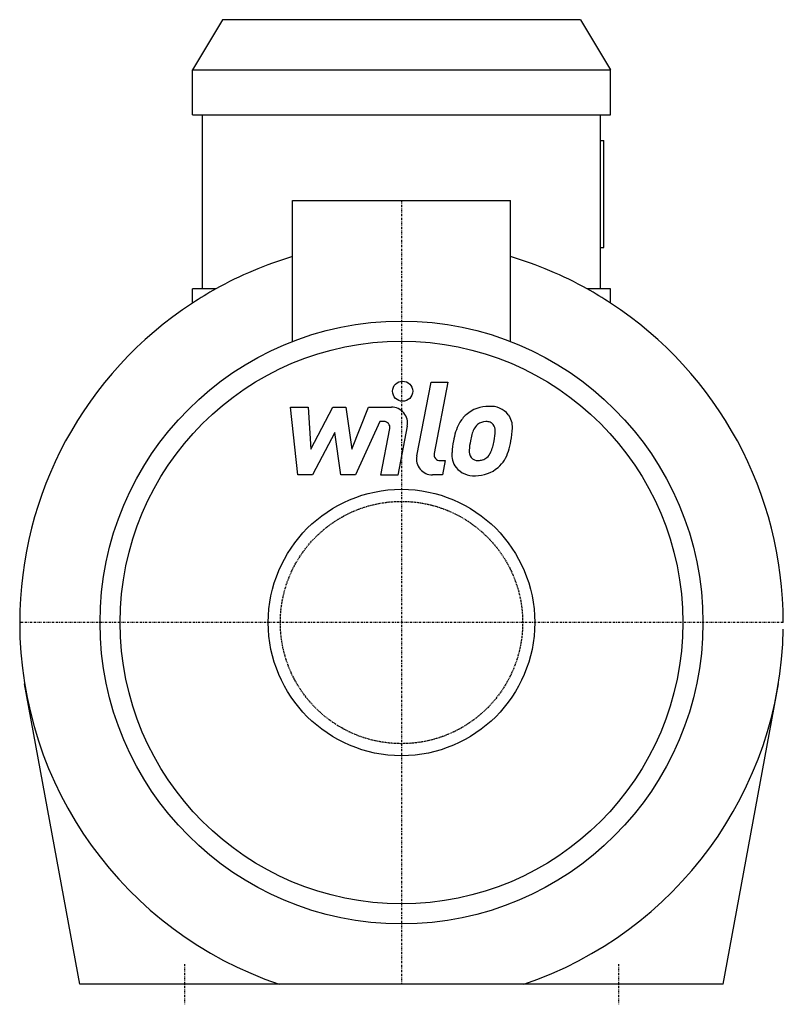
# Model space of a CAD drawing. Extents: x -95 to 95, y -5 to 240.
import ezdxf

# ---------------------------------------------------------------- set-up
doc = ezdxf.new("R2010")
doc.units = 0
doc.linetypes.add('DASHDOT', pattern=[1, 0.5, -0.25, 0, -0.25])
doc.linetypes.add('HIDDEN', pattern=[0.375, 0.25, -0.125])
doc.layers.get('0').update_dxf_attribs({"color": 124})
for name, color, linetype in [('CP_AXIS', 143, 'DASHDOT'), ('CP_DETAL', 33, 'Continuous'), ('cp_hidde', 203, 'HIDDEN')]:
    doc.layers.add(name, color=color, linetype=linetype)

msp = doc.modelspace()

# ---------------------------------------------------------------- linework, layer by layer
at = {"extrusion": (0, 1, 0)}
for p, q in [((-44.5, 240), (-52, 227.55)), ((44.5, 240), (-44.5, 240)), ((44.5, 240), (52, 227.55)), ((-52, 227.55), (52, 227.55)), ((-52, 216.34), (-52, 227.55)), ((52, 216.34), (52, 227.55)), ((-52, 216.34), (52, 216.34)), ((-49.5, 173), (-49.5, 216.34)), ((49.5, 173), (49.5, 216.34)), ((49.5, 209.9), (50.37, 209.9)), ((50.37, 183.33), (50.37, 209.9)), ((-27.15, 195), (27.15, 195)), ((-27.15, 159.91), (-27.15, 195)), ((27.15, 159.91), (27.15, 195)), ((49.5, 183.33), (50.37, 183.33)), ((-52, 169.5), (-52, 173)), ((-46.22, 173), (-52, 173)), ((52, 173), (46.22, 173)), ((52, 169.5), (52, 173)), ((80, 0), (-80, 0))]:
    msp.add_line(p, q, dxfattribs=at)
for p, q in [((-80, 0), (-93.77, 74.77)), ((80, 0), (93.77, 74.77))]:
    msp.add_line(p, q)
for radius in [75, 70, 33.15]:
    msp.add_circle((0, 90), radius)
for start, end in [(106.606, 119.1104), (60.8896, 73.394), (119.1104, 123.1867), (56.8133, 60.8896), (123.1867, 180), (0, 56.8133), (179.9994, 251.3283), (288.6717, 359)]:
    msp.add_arc((0, 90), 95, start, end)
at = {"layer": 'CP_AXIS'}
for p, q in [((0, 195), (0, 0)), ((95, 90), (-95, 90)), ((-54, 5), (-54, -5)), ((54, 5), (54, -5))]:
    msp.add_line(p, q, dxfattribs=at)
at = {"layer": 'CP_DETAL'}
for p, q in [((3.79, 131.48), (7.35, 149.77)), ((7.35, 149.77), (11.56, 149.77)), ((11.56, 149.77), (8.12, 132.06)), ((-27.61, 143.59), (-23.26, 143.59)), ((-25.83, 126.71), (-27.61, 143.59)), ((-23.26, 143.59), (-22.57, 133.16)), ((-22.57, 133.16), (-17.11, 143.59)), ((-17.11, 143.59), (-13.82, 143.59)), ((-13.82, 143.59), (-12.38, 133.16)), ((-12.38, 133.16), (-8.17, 143.59)), ((-8.17, 143.59), (-2.51, 143.6)), ((-5.35, 140.03), (-11.41, 126.71)), ((-4.37, 140.03), (-5.35, 140.03)), ((-16.56, 137.3), (-22.15, 126.71)), ((-15.09, 126.71), (-16.56, 137.3)), ((-5.11, 126.7), (-2.9, 138.25)), ((1.42, 138.85), (-0.9, 126.7)), ((9.59, 130.28), (10.88, 130.28)), ((10.88, 130.28), (10.18, 126.71)), ((-22.15, 126.71), (-25.83, 126.71)), ((-11.41, 126.71), (-15.09, 126.71)), ((-0.9, 126.7), (-5.11, 126.7)), ((10.18, 126.71), (7.72, 126.71))]:
    msp.add_line(p, q, dxfattribs=at)
msp.add_circle((0.28, 147.55), 2.5, dxfattribs=at)
for centre, radius, start, end in [((-2.5, 139.6), 4, 349.1463, 90.1097), ((21.64, 135.41), 8.38, 89.3287, 131.1984), ((22.12, 137.99), 5.81, 39.8625, 93.7877), ((-4.37, 138.53), 1.5, 349.1282, 90.0361), ((21.23, 135.73), 7.86, 130.4936, 150.8647), ((20.93, 136.89), 3.1, 88.6944, 130.5967), ((21.07, 137.17), 2.83, 69.364, 91.2833), ((21.39, 138.08), 1.86, 38.8919, 68.6227), ((22.5, 138.64), 5.11, 357.2175, 36.9176), ((27.54, 132.87), 14.78, 153.1115, 171.0742), ((21.97, 135.89), 4.54, 132.3225, 168.5446), ((20.79, 137.77), 2.52, 358.4755, 35.933), ((7.25, 138.13), 16.07, 349.3761, 358.4794), ((10.63, 138.76), 16.98, 347.7846, 358.7587), ((32.56, 131.12), 20.03, 168.3333, 176.5259), ((31.37, 132.11), 14.54, 167.8511, 176.8316), ((39.67, 130.87), 22.93, 165.0104, 169.1866), ((10.53, 137.36), 12.7, 336.5302, 350.0633), ((2.86, 139.83), 24.8, 343.0634, 349.1605), ((17.77, 131.73), 5.24, 173.443, 216.7902), ((19.47, 132.59), 2.64, 173.0647, 215.6723), ((18.74, 133.92), 3.81, 311.1381, 334.8162), ((18.55, 134.9), 8.36, 311.0023, 344.0583), ((7.72, 130.71), 4, 169.0042, 270), ((9.59, 131.78), 1.5, 169.0041, 270), ((18.95, 132.43), 2.13, 220.254, 274.7357), ((18.58, 137.73), 7.44, 274.1845, 282.2301), ((19.24, 133.42), 3.1, 287.2372, 310.2783), ((17.97, 132.16), 5.66, 219.1176, 274.2411), ((18.43, 135.12), 8.6, 269.6738, 310.639)]:
    msp.add_arc(centre, radius, start, end, dxfattribs=at)
at = {"layer": 'cp_hidde'}
msp.add_circle((0, 90), 30.15, dxfattribs=at)

doc.saveas('drawing.dxf')
